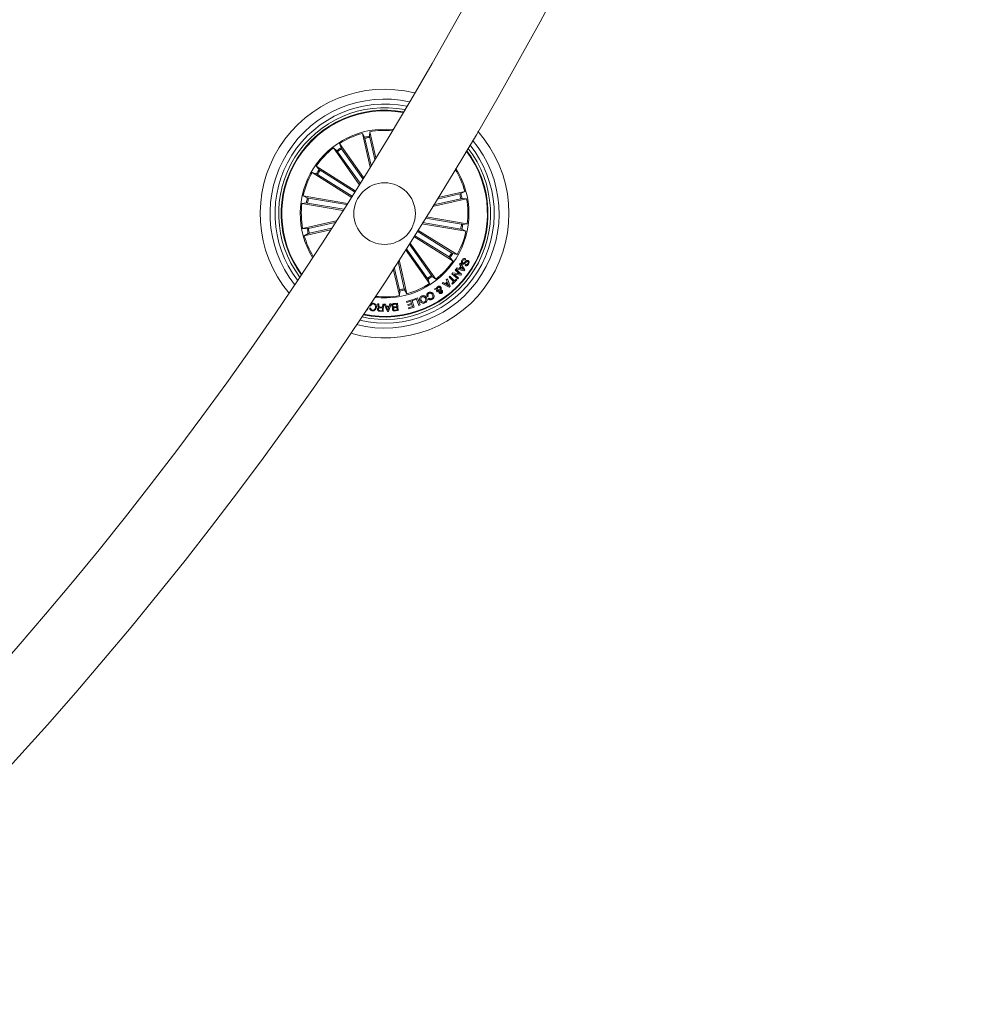
# Model space of a CAD drawing. Units: inches. Extents: x -0.13 to 4.08, y -1.81 to 0.97.
# Drawn here: x 3.69 to 3.88, y -1.54 to -1.34 of the extents above; entities that cross this region are included whole.
import ezdxf

# ---------------------------------------------------------------- set-up
doc = ezdxf.new("R2010")
doc.units = ezdxf.units.IN
doc.header["$MEASUREMENT"] = 0

msp = doc.modelspace()

# ---------------------------------------------------------------- linework, layer by layer
at = {"color": 7, "linetype": 'Continuous', "lineweight": 0}
for p, q in [((3.756735500374417, -1.37179044752545), (3.755174693146329, -1.36495263247914)), ((3.755174693146329, -1.36495263247914), (3.75562816528378, -1.365751424126097)), ((3.756681558170896, -1.364608683876464), (3.756619628944974, -1.365525135092208)), ((3.757891294041257, -1.369908728889891), (3.756681558170896, -1.364608683876464)), ((3.755426761189084, -1.373905965380141), (3.750544127503018, -1.367024728350112)), ((3.750544127503018, -1.367024728350112), (3.750837620773892, -1.367895134977767)), ((3.755693432369809, -1.365988829426238), (3.756941374817472, -1.371456125072905)), ((3.756663795986753, -1.365767338566252), (3.757685717621427, -1.370244362644621)), ((3.754541095772367, -1.375328728250929), (3.749283608475309, -1.367919155649611)), ((3.749283608475309, -1.367919155649611), (3.750008222141843, -1.368483641437956)), ((3.750159379520993, -1.368677982382247), (3.754698928871732, -1.375075706533858)), ((3.750971135178189, -1.36810199289746), (3.755269285717588, -1.374159493736693)), ((3.752924081364255, -1.377908119253584), (3.74497621921597, -1.37291429310269)), ((3.74497621921597, -1.37291429310269), (3.745861705818753, -1.373158493332335)), ((3.753746327438932, -1.376599409870574), (3.745798524895291, -1.371605583719679)), ((3.745798524895291, -1.371605583719679), (3.74640273717938, -1.372297385029265)), ((3.746075746098142, -1.373280206016966), (3.753070649185758, -1.377675273708769)), ((3.746605273762326, -1.372437426142165), (3.753600176849942, -1.376832493833968)), ((3.774941321888547, -1.377251514486739), (3.770340498962979, -1.378301688723036)), ((3.770541664639096, -1.377973565153548), (3.775977548637967, -1.376732775263259)), ((3.775977548637967, -1.376732775263259), (3.775178727188687, -1.37718624740071)), ((3.742908236065488, -1.379177578978011), (3.743819769898038, -1.379064330152938)), ((3.751226541081052, -1.380590805105635), (3.742908236065488, -1.379177578978011)), ((3.75212406782208, -1.379175522617766), (3.743167099037747, -1.377653786234328)), ((3.743167099037747, -1.377653786234328), (3.743990119972806, -1.378061720423171)), ((3.744064089336972, -1.379094847731063), (3.751386639156919, -1.380338915876814)), ((3.744230803528409, -1.378113576464125), (3.751964625397306, -1.379427501253554)), ((3.769408163109403, -1.379817643455931), (3.776321467438321, -1.378239640287825)), ((3.775162812748532, -1.378221907906005), (3.76961058048306, -1.379489251665541)), ((3.776321467438321, -1.378239640287825), (3.7754050460249, -1.378177711061904)), ((3.749888416805844, -1.382687815718123), (3.743050571957212, -1.384248622946211)), ((3.744209226647, -1.384266355328032), (3.749676522293668, -1.38301841288037)), ((3.767240640202146, -1.38331148891873), (3.776204940357785, -1.384834447197386)), ((3.775141235867124, -1.384374656967589), (3.767398056068997, -1.383059152655074)), ((3.77530795005856, -1.383393385700652), (3.76796650556622, -1.382146128706404)), ((3.768123384991269, -1.381893703035781), (3.776463803330045, -1.383310684256026)), ((3.776463803330045, -1.383310684256026), (3.775552269497495, -1.383423933081099)), ((3.743050571957212, -1.384248622946211), (3.743967052975278, -1.384310522369811)), ((3.748694595375638, -1.384545692495772), (3.74339455036221, -1.385755458168456)), ((3.74339455036221, -1.385755458168456), (3.744193312206845, -1.385302015833327)), ((3.744430717506986, -1.385236718944975), (3.748907741585355, -1.384214797310301)), ((3.773296352902036, -1.38920805721707), (3.766301151791196, -1.384812810711333)), ((3.766447302380185, -1.384579726747939), (3.774395879784207, -1.389573970131346)), ((3.776204940357785, -1.384834447197386), (3.775381979027371, -1.384426542810866)), ((3.764826652088742, -1.38715345530934), (3.770088430920224, -1.394569107584426)), ((3.765625056305509, -1.38588843613095), (3.773573574104886, -1.390882679514357)), ((3.772766825237851, -1.390050837091872), (3.765771624127011, -1.385655590586135)), ((3.763932284393888, -1.388563969425627), (3.768827911892514, -1.395463505081603)), ((3.768400904217343, -1.394386240534255), (3.764091667214017, -1.38831312327809)), ((3.769212659874539, -1.39381028085179), (3.764667567291837, -1.387404808096358)), ((3.774395879784207, -1.389573970131346), (3.773510393181424, -1.389329740099379)), ((3.763678607025724, -1.396499404005477), (3.762411293068509, -1.390947171740004)), ((3.76261937288342, -1.390622326425978), (3.764197346249204, -1.397535630754897)), ((3.773573574104886, -1.390882679514357), (3.772969302216153, -1.390190848402449)), ((3.774908956566434, -1.391511329702803), (3.775063392201047, -1.391303905538985)), ((3.775063392201047, -1.391303905538985), (3.775944706478696, -1.392656036905715)), ((3.776184734383206, -1.390456059269377), (3.776064213791471, -1.39065642028279)), ((3.761449750938993, -1.392443725161025), (3.762690540829282, -1.397879579357573)), ((3.76270824340878, -1.396720894865462), (3.761658069172483, -1.392120101742217)), ((3.773364659824948, -1.393500068478057), (3.77353679803906, -1.393285044722029)), ((3.77353679803906, -1.393285044722029), (3.774916585960965, -1.393499919466445)), ((3.774009701290708, -1.392732032827803), (3.774161931553464, -1.392551579765746)), ((3.774916585960965, -1.393499919466445), (3.774009701290708, -1.392732032827803)), ((3.774161931553464, -1.392551579765746), (3.775320586243253, -1.393526920370528)), ((3.774238523522, -1.392465093426177), (3.77439641622601, -1.392232128672072)), ((3.775794681587796, -1.392867335371443), (3.774238523522, -1.392465093426177)), ((3.77439641622601, -1.392232128672072), (3.774855968037229, -1.392369189552733)), ((3.774855968037229, -1.392369189552733), (3.775173541584592, -1.391922720961043)), ((3.775173541584592, -1.391922720961043), (3.774908956566434, -1.391511329702803)), ((3.775292035618405, -1.392092832617232), (3.77505343822537, -1.392428555778929)), ((3.77505343822537, -1.392428555778929), (3.775669809856992, -1.392618128351637)), ((3.775669809856992, -1.392618128351637), (3.775292035618405, -1.392092832617232)), ((3.775944706478696, -1.392656036905715), (3.775794681587796, -1.392867335371443)), ((3.776016351261716, -1.39174182086415), (3.776135918179135, -1.391543009571501)), ((3.768827911892514, -1.395463505081603), (3.76853441862164, -1.39459312825627)), ((3.770088430920224, -1.394569107584426), (3.76936381725369, -1.39400462179608)), ((3.771356162109952, -1.395432480863997), (3.771571156063657, -1.395233967594573)), ((3.771571156063657, -1.395233967594573), (3.771985944786649, -1.395470866255232)), ((3.771985944786649, -1.395470866255232), (3.772383865395169, -1.39511910944409)), ((3.772464570084195, -1.395319023422667), (3.772172090092282, -1.395577409557768)), ((3.772214230576139, -1.394657352261016), (3.772421893158536, -1.394491621546218)), ((3.772383865395169, -1.39511910944409), (3.772214230576139, -1.394657352261016)), ((3.772421893158536, -1.394491621546218), (3.772984799423795, -1.395997473291823)), ((3.772712704220395, -1.3958933439774), (3.772464570084195, -1.395319023422667)), ((3.772759613075833, -1.394137808374831), (3.772926982918363, -1.39396692185826)), ((3.773698743858914, -1.395059713415572), (3.772759613075833, -1.394137808374831)), ((3.772926982918363, -1.39396692185826), (3.773866173306089, -1.394888826899001)), ((3.773349460640531, -1.395415404133269), (3.773698743858914, -1.395059713415572)), ((3.774522539654355, -1.39447493224568), (3.773364659824948, -1.393500068478057)), ((3.774357732811551, -1.394672849468657), (3.77349173692761, -1.395555147222945)), ((3.775151368656736, -1.393727609209487), (3.773759182968717, -1.393518635324904)), ((3.773759182968717, -1.393518635324904), (3.774674531498532, -1.394294330172011)), ((3.773866173306089, -1.394888826899001), (3.774215456524472, -1.394533136181304)), ((3.774215456524472, -1.394533136181304), (3.774357732811551, -1.394672849468657)), ((3.774674531498532, -1.394294330172011), (3.774522539654355, -1.39447493224568)), ((3.775320586243253, -1.393526920370528), (3.775151368656736, -1.393727609209487)), ((3.762690540829282, -1.397879579357573), (3.762752410450559, -1.396963128141829)), ((3.764197346249204, -1.397535630754897), (3.763743933716397, -1.396736809305617)), ((3.769767161884885, -1.396594950251052), (3.769996580162625, -1.396440365604827)), ((3.770214256325345, -1.396730640224883), (3.769767161884885, -1.396594950251052)), ((3.769996580162625, -1.396440365604827), (3.770222660580258, -1.396519878200957)), ((3.770548340359311, -1.396980473093459), (3.770359095612149, -1.397114613346526)), ((3.770409640350919, -1.396556475452849), (3.770912822762113, -1.396695056251952)), ((3.770786878147702, -1.396882304243514), (3.770443197765927, -1.396771320394942)), ((3.772782739678006, -1.39617604880757), (3.771356162109952, -1.395432480863997)), ((3.772172090092282, -1.395577409557768), (3.772712704220395, -1.3958933439774)), ((3.772984799423795, -1.395997473291823), (3.772782739678006, -1.39617604880757)), ((3.77349173692761, -1.395555147222945), (3.773349460640531, -1.395415404133269)), ((3.764161702671628, -1.399066278032729), (3.765231427231412, -1.398757406763503)), ((3.76421963838635, -1.399266966871688), (3.764161702671628, -1.399066278032729)), ((3.765038606205564, -1.399030574850508), (3.76421963838635, -1.399266966871688)), ((3.765169021168332, -1.399482080034682), (3.765038606205564, -1.399030574850508)), ((3.765231427231412, -1.398757406763503), (3.765658732929807, -1.4002376881165)), ((3.765377637425046, -1.398718693546721), (3.766359504738431, -1.398360350422331)), ((3.765445288696866, -1.398903914980361), (3.765377637425046, -1.398718693546721)), ((3.766195413151364, -1.398630031637618), (3.765445288696866, -1.398903914980361)), ((3.76665180591641, -1.399880924515196), (3.766195413151364, -1.398630031637618)), ((3.766359504738431, -1.398360350422331), (3.766883548775296, -1.39979646473355)), ((3.7685291734129, -1.398028263143965), (3.768316742458921, -1.398147859863707)), ((3.768548842945676, -1.398514756254622), (3.768757995644193, -1.398397037081191)), ((3.75622528461514, -1.400808939032027), (3.756011363545041, -1.400765695862242)), ((3.756332036533933, -1.400281586937377), (3.75622528461514, -1.400808939032027)), ((3.756654974499326, -1.400426187805602), (3.756847139874082, -1.4004498806519)), ((3.756906446495633, -1.399969854645201), (3.756714281120877, -1.399946161798903)), ((3.758266207256894, -1.39956081777043), (3.758490261116605, -1.399570384315917)), ((3.759412106552701, -1.401113727383086), (3.758704301395993, -1.40108344822354)), ((3.758715328255277, -1.400926837019393), (3.759239729920011, -1.400949307970473)), ((3.75877278713284, -1.400233545593688), (3.759269234219174, -1.40025467544026)), ((3.75926243928967, -1.40041143565602), (3.758822318592649, -1.400392660192916)), ((3.759239729920011, -1.400949307970473), (3.75926243928967, -1.40041143565602)), ((3.759269234219174, -1.40025467544026), (3.759296831169705, -1.399604835800597)), ((3.759296831169705, -1.399604835800597), (3.75947612194119, -1.399612465195128)), ((3.75947612194119, -1.399612465195128), (3.759412106552701, -1.401113727383086)), ((3.75960868267117, -1.399619915775725), (3.75985544590054, -1.399597355417677)), ((3.76024824050961, -1.401104518465468), (3.75960868267117, -1.399619915775725)), ((3.75985544590054, -1.399597355417677), (3.76002543834744, -1.400052854113051)), ((3.76002543834744, -1.400052854113051), (3.760610040703397, -1.400032677940795)), ((3.760551508942227, -1.400199690155455), (3.760095891037564, -1.400215395979354)), ((3.760095891037564, -1.400215395979354), (3.76034509805737, -1.400853702120253)), ((3.760459896603208, -1.401097276501128), (3.76024824050961, -1.401104518465468)), ((3.76034509805737, -1.400853702120253), (3.760551508942227, -1.400199690155455)), ((3.760995980778318, -1.399572381071517), (3.760459896603208, -1.401097276501128)), ((3.760610040703397, -1.400032677940795), (3.76077371505795, -1.39956680803723)), ((3.76077371505795, -1.39956680803723), (3.760995980778318, -1.399572381071517)), ((3.761565145531278, -1.399509647182891), (3.762279209175687, -1.399429866365859)), ((3.762122389355283, -1.399597683243224), (3.76160025266705, -1.399655708364913)), ((3.761706825771909, -1.40019501119084), (3.762183007279019, -1.40014196305699)), ((3.762199696579557, -1.400290468029448), (3.761773821392636, -1.4003377941174)), ((3.761828896084409, -1.400832542471358), (3.762254771271329, -1.400785216383406)), ((3.762444492855649, -1.400914111427733), (3.761902448216062, -1.400974699549147)), ((3.762183007279019, -1.40014196305699), (3.762122389355283, -1.399597683243224)), ((3.762254771271329, -1.400785216383406), (3.762199696579557, -1.400290468029448)), ((3.762279209175687, -1.399429866365859), (3.762444492855649, -1.400914111427733)), ((3.764410134831052, -1.399701216511199), (3.765169021168332, -1.399482080034682)), ((3.764467951336484, -1.399902173571059), (3.764410134831052, -1.399701216511199)), ((3.765226837673764, -1.399683037094542), (3.764467951336484, -1.399902173571059)), ((3.764537211933713, -1.400344022802779), (3.76534998086987, -1.400109478525588)), ((3.76459520725308, -1.400544711641738), (3.764537211933713, -1.400344022802779)), ((3.765658732929807, -1.4002376881165), (3.76459520725308, -1.400544711641738)), ((3.76534998086987, -1.400109478525588), (3.765226837673764, -1.399683037094542)), ((3.766883548775296, -1.39979646473355), (3.76665180591641, -1.399880924515196))]:
    msp.add_line(p, q, dxfattribs=at)
msp.add_circle((3.759686027536971, -1.381244124485884), 0.006250000000000294, dxfattribs=at)
for centre, radius, start, end in [((3.12463760046063, -0.9822284665626971), 0.7424999999999998, 270.1929321461957, 356.0424513184061), ((3.12463760046063, -0.9822284665626971), 0.7574999999999998, 270.1891146439987, 356.1209397920184), ((3.759686027536971, -1.381244124485884), 0.02525000000000008, 76.0604923129688, 219.6553090520904), ((3.759686027536971, -1.381244124485884), 0.02325000000000021, 77.51971599375229, 218.1960853713197), ((3.759686027536971, -1.381244124485884), 0.02225000000000022, 78.35907578398393, 217.3567255810696), ((3.759686027536971, -1.381244124485884), 0.02150000000000047, 79.04572001256999, 216.6700813523902), ((3.759686027536971, -1.381244124485884), 0.02099722269322129, 79.5366606465616, 147.8579006824869), ((3.759686027536971, -1.381244124485884), 0.02087500000000019, 79.6599902241089, 147.8579006824862), ((3.759686027536971, -1.381244124485884), 0.01712500000000024, 84.42099773720471, 211.2948036277277), ((3.759686027536971, -1.381244124485884), 0.01690459127411468, 105.4781292385909, 122.7376721263238), ((3.759686027536971, -1.381244124485884), 0.02525000000000005, 254.2184893128622, 41.4973120521277), ((3.759686027536971, -1.381244124485884), 0.01690459127411472, 84.77609293351567, 100.2376721263742), ((3.759686027536971, -1.381244124485884), 0.02325000000000049, 255.8384159660899, 39.87738539894444), ((3.759686027536971, -1.381244124485884), 0.02225000000000021, 256.7587057454894, 38.95709561947753), ((3.759686027536971, -1.381244124485884), 0.01601530165585401, 101.0384360930141, 104.6773652719676), ((3.759686027536971, -1.381244124485884), 0.01576909971760073, 101.0493775485814, 104.6664238165139), ((3.759686027536971, -1.381244124485884), 0.01690459127411477, 127.9781292387081, 145.237672126375), ((3.759686027536971, -1.381244124485884), 0.01601530165585396, 123.5384360930167, 127.1773652719112), ((3.759686027536971, -1.381244124485884), 0.01576909971760074, 123.5493775485417, 127.1664238164882), ((3.759686027536971, -1.381244124485884), 0.02149999999999999, 257.5063505113668, 38.20945085368715), ((3.759686027536971, -1.381244124485884), 0.0209972226932211, 258.0383472990669, 37.67745406595659), ((3.759686027536971, -1.381244124485884), 0.02087500000000015, 258.1716787179442, 37.54412264705347), ((3.759686027536971, -1.381244124485884), 0.02099722269322129, 147.8579006824869, 216.1791407183842), ((3.759686027536971, -1.381244124485884), 0.02087500000000019, 147.8579006824862, 216.0558111408953), ((3.759686027536971, -1.381244124485884), 0.01690459127411467, 150.4781292387269, 167.7376721263794), ((3.759686027536971, -1.381244124485884), 0.0160153016558539, 146.0384360930431, 149.6773652719009), ((3.759686027536971, -1.381244124485884), 0.01576909971760086, 146.0493775485232, 149.6664238165357), ((3.759686027536971, -1.381244124485884), 0.01690459127411459, 15.47812923859089, 32.09709893471933), ((3.759686027536971, -1.381244124485884), 0.01712500000000003, 327.8579006824868, 32.47095416809442), ((3.759686027536971, -1.381244124485884), 0.01576909971760073, 11.04937754858137, 14.66642381651393), ((3.759686027536971, -1.381244124485884), 0.01601530165585374, 11.03843609301406, 14.67736527196603), ((3.759686027536971, -1.381244124485884), 0.01690459127411476, 172.9781292386315, 190.2376721263741), ((3.759686027536971, -1.381244124485884), 0.01601530165585408, 168.5384360929855, 172.1773652719282), ((3.759686027536971, -1.381244124485884), 0.01576909971760084, 168.5493775484541, 172.1664238164081), ((3.759686027536971, -1.381244124485884), 0.01690459127411414, 352.9781292386298, 10.23767212637293), ((3.759686027536971, -1.381244124485884), 0.01601530165585401, 191.0384360930156, 194.6773652719675), ((3.759686027536971, -1.381244124485884), 0.0157690997176009, 191.0493775485811, 194.6664238165135), ((3.759686027536971, -1.381244124485884), 0.01690459127411435, 330.4781292387269, 347.7376721263794), ((3.759686027536971, -1.381244124485884), 0.01576909971760056, 348.5493775484522, 352.1664238164062), ((3.759686027536971, -1.381244124485884), 0.01601530165585357, 348.5384360929852, 352.1773652719281), ((3.759686027536971, -1.381244124485884), 0.01690459127411459, 195.4781292385909, 210.9397084314435), ((3.759686027536971, -1.381244124485884), 0.01576909971760047, 326.049377548521, 329.6664238165357), ((3.759686027536971, -1.381244124485884), 0.01601530165585376, 326.0384360930408, 329.6773652718995), ((3.759686027536971, -1.381244124485884), 0.01712499999999981, 263.2448471969704, 327.8579006824847), ((3.759686027536971, -1.381244124485884), 0.01690459127411422, 307.9781292387069, 325.2376721263742), ((3.759686027536971, -1.381244124485884), 0.01576909971760054, 303.5493775485417, 307.1664238164882), ((3.759686027536971, -1.381244124485884), 0.01601530165585356, 303.5384360930154, 307.1773652719112), ((3.759686027536971, -1.381244124485884), 0.01576909971760066, 281.0493775485814, 284.6664238165139), ((3.759686027536971, -1.381244124485884), 0.01601530165585368, 281.0384360930141, 284.6773652719679), ((3.759686027536971, -1.381244124485884), 0.01690459127411429, 285.4781292385913, 302.7376721263245), ((3.759686027536971, -1.381244124485884), 0.01690459127411433, 263.6187024302404, 280.2376721263742)]:
    msp.add_arc(centre, radius, start, end, dxfattribs=at)
for points, knots in [([(3.755693432369809, -1.365988829426238), (3.755687030926508, -1.365961493421631), (3.755674231458626, -1.365906836011471), (3.755655461494512, -1.36583446068965), (3.755639571887428, -1.365779935368886), (3.755631423055148, -1.365757688481731), (3.755628534784377, -1.365752134637299), (3.75562816528378, -1.365751424126097)], [0, 0, 0, 0, 0.2412274102473429, 0.4823259906870352, 0.7234106641849454, 0.964615533039989, 1, 1, 1, 1]), ([(3.756619628944974, -1.365525135092208), (3.756619914103964, -1.365532814046455), (3.756620484417794, -1.365548171843608), (3.756629436790191, -1.365602845787331), (3.756643175438099, -1.365673740629754), (3.75665577041731, -1.365732294091481), (3.756662899746785, -1.365763425042184), (3.756663795986753, -1.365767338566252)], [0, 0, 0, 0, 0.2414791170249623, 0.4829547323307581, 0.7242419564160366, 0.9653339935152863, 0.9999999999999999, 0.9999999999999999, 0.9999999999999999, 0.9999999999999999]), ([(3.750159379520993, -1.368677982382247), (3.750143025616452, -1.368655175531581), (3.750110313019234, -1.36860955515281), (3.750065227413031, -1.368549863052602), (3.750029697682506, -1.368505594606996), (3.750013648897947, -1.368488020543333), (3.750008837414184, -1.368484137930219), (3.750008222141843, -1.368483641437956)], [0, 0, 0, 0, 0.2411404581845412, 0.4823515179147736, 0.7234362515204683, 0.964634189340536, 1, 1, 1, 1]), ([(3.750837620773892, -1.367895134977767), (3.750840825924199, -1.367902112301488), (3.750847236988021, -1.367916068610365), (3.750876402933542, -1.367963213999255), (3.750916318424657, -1.36802337057828), (3.750950320274412, -1.368072674095126), (3.750968808736743, -1.368098715991744), (3.750971135178189, -1.36810199289746)], [0, 0, 0, 0, 0.2414686980750323, 0.4829948947203226, 0.7242385362283249, 0.9653003646166172, 1, 1, 1, 1]), ([(3.746075746098142, -1.373280206016966), (3.746051895547111, -1.373265383986856), (3.746004203699314, -1.373235745677727), (3.745939635273074, -1.373197920001838), (3.745890024128797, -1.373170530480516), (3.745868265087736, -1.373160514087127), (3.745862449045759, -1.373158722302898), (3.745861705818753, -1.373158493332335)], [0, 0, 0, 0, 0.2412677055811302, 0.4824417968205021, 0.7234314785521505, 0.9646575466927432, 1, 1, 1, 1]), ([(3.74640273717938, -1.372297385029265), (3.746408369128871, -1.372302605863633), (3.746419633533491, -1.372313048001127), (3.74646461319493, -1.372345419437346), (3.746524497103933, -1.372385825711499), (3.746574867205196, -1.372418237751626), (3.746601875507849, -1.372435281636493), (3.746605273762326, -1.372437426142165)], [0, 0, 0, 0, 0.2414443492467414, 0.482910376197545, 0.7242743456762412, 0.9653074851029059, 1, 1, 1, 1]), ([(3.774941321888547, -1.377251514486739), (3.774968658284862, -1.377245129874149), (3.775023320823805, -1.377232363043783), (3.775095693704201, -1.377213518425629), (3.77515018498343, -1.377197708864907), (3.775172554232923, -1.377189505389021), (3.775178027375715, -1.377186616750913), (3.775178727188687, -1.37718624740071)], [0, 0, 0, 0, 0.2412054487092629, 0.4823204230993506, 0.7233867239650964, 0.9646313702151083, 1, 1, 1, 1]), ([(3.744064089336972, -1.379094847731063), (3.744036388876736, -1.379090290697485), (3.743980987779493, -1.379081176601256), (3.74390691286328, -1.37907085547584), (3.743850419715939, -1.379064663525194), (3.743826819420192, -1.379063663026125), (3.743820569656889, -1.379064254468284), (3.743819769898038, -1.379064330152938)], [0, 0, 0, 0, 0.241193504264591, 0.4823885477924196, 0.7234759716296312, 0.9646142540428785, 1, 1, 1, 1]), ([(3.743990119972806, -1.378061720423171), (3.743997323405423, -1.378064391740816), (3.744011730641716, -1.378069734513696), (3.744065673092819, -1.378082412085059), (3.744136429729592, -1.37809679312077), (3.744195341670305, -1.378107567991018), (3.74422682951895, -1.37811290312859), (3.744230803528409, -1.378113576464125)], [0, 0, 0, 0, 0.2414722609955556, 0.4829569601232711, 0.7242514090994814, 0.9651984001034886, 1, 1, 1, 1]), ([(3.7754050460249, -1.378177711061904), (3.775397369363232, -1.378178013299854), (3.775382014802417, -1.378178617824469), (3.775327299611418, -1.378187494210787), (3.77525641587961, -1.378201301919256), (3.775197857125703, -1.378213881934736), (3.775166726261701, -1.378221011621159), (3.775162812748532, -1.378221907906005)], [0, 0, 0, 0, 0.2414666860427435, 0.4829722959128089, 0.7242587423656525, 0.9653361037051856, 1, 1, 1, 1]), ([(3.743967052975278, -1.384310522369811), (3.743974733801465, -1.384310237165176), (3.743990093648789, -1.384309666822938), (3.744044733068391, -1.384300716513872), (3.744115633582779, -1.38428696156249), (3.74417416587029, -1.384274289575609), (3.744205312968332, -1.384267240992822), (3.744209226647, -1.384266355328032)], [0, 0, 0, 0, 0.2414932022566043, 0.4829296518708837, 0.7242448616617798, 0.9653509614146925, 1, 1, 1, 1]), ([(3.744430717506986, -1.385236718944975), (3.744403379448143, -1.385243104104925), (3.744348713584741, -1.385255872029797), (3.744276365628934, -1.385274708441978), (3.744221784298445, -1.385290547832335), (3.744199667233715, -1.385298667941749), (3.744194033420242, -1.385301635890906), (3.744193312206845, -1.385302015833327)], [0, 0, 0, 0, 0.2412108979631118, 0.482331319563075, 0.723403066539076, 0.9645914057549597, 1, 1, 1, 1]), ([(3.775381979027371, -1.384426542810866), (3.775374780051464, -1.38442386957872), (3.775360378597866, -1.384418521814107), (3.775306364003256, -1.384405872355694), (3.775235653275629, -1.384391415167068), (3.775176715981131, -1.384380669429456), (3.775145209813714, -1.384375330392766), (3.775141235867124, -1.384374656967589)], [0, 0, 0, 0, 0.2414381183022, 0.4829936792351159, 0.7241256333488177, 0.9652033208357856, 1, 1, 1, 1]), ([(3.77530795005856, -1.383393385700652), (3.775335648823755, -1.38339794364378), (3.775391046530898, -1.383407059559142), (3.775465147507901, -1.383417367131935), (3.775521549462083, -1.383423611469505), (3.775545402024234, -1.383424600453361), (3.775551491143218, -1.383424008720562), (3.775552269497495, -1.383423933081099)], [0, 0, 0, 0, 0.2411844858193461, 0.4823705108443754, 0.723455155905652, 0.9646500806996557, 1, 1, 1, 1]), ([(3.773296352902036, -1.38920805721707), (3.773320186903134, -1.389222865328827), (3.773367868023768, -1.389252489702864), (3.773432367263779, -1.389290367733588), (3.773482160516351, -1.389317680342012), (3.773503650455452, -1.389327722276571), (3.773509628471714, -1.389329511252962), (3.773510393181424, -1.389329740099379)], [0, 0, 0, 0, 0.24110462838973, 0.4823419627419364, 0.7234294221265402, 0.9646210051011413, 1, 1, 1, 1]), ([(3.772969302216153, -1.390190848402449), (3.772963670394346, -1.390185628264669), (3.772952406245095, -1.390175187520436), (3.772907434713445, -1.390142812866751), (3.772847572699432, -1.390102455434326), (3.772797270484076, -1.390069953571706), (3.772770223838505, -1.390052971063136), (3.772766825237851, -1.390050837091872)], [0, 0, 0, 0, 0.2414834864976191, 0.4829886542131774, 0.724229982698043, 0.9653475638476228, 1, 1, 1, 1]), ([(3.775465544739347, -1.391478785566756), (3.775422055263362, -1.391447037190227), (3.775335133623115, -1.391383582276115), (3.77527142353557, -1.391230152796817), (3.775265088384457, -1.390995761716917), (3.775340959354778, -1.390831281559281), (3.775394138374906, -1.390715995125243)], [0, 0, 0, 0, 0.1868297507553625, 0.3734132916928058, 0.5608166464365689, 0.9999999999999999, 0.9999999999999999, 0.9999999999999999, 0.9999999999999999]), ([(3.775394138374906, -1.390715995125243), (3.775444787322598, -1.39064362436792), (3.775545873633617, -1.390499185179815), (3.775763066140128, -1.390364473078529), (3.775999165022852, -1.390359327085301), (3.776122756280556, -1.390423751795646), (3.776184734383206, -1.390456059269377)], [0, 0, 0, 0, 0.2807192169680468, 0.5602657383815135, 0.7794836324462902, 1, 1, 1, 1]), ([(3.775554236450772, -1.390827366404006), (3.775515810075119, -1.390903043612846), (3.775467721243969, -1.390997750138149), (3.77546412550346, -1.391124329237607), (3.775483306564666, -1.391185262039395), (3.775522214674196, -1.391236073813653), (3.775556940996693, -1.391259610130087), (3.775574323216062, -1.39127139120526)], [0, 0, 0, 0, 0.498807849483275, 0.6242349438313323, 0.7493452108883288, 0.8745350438098313, 1, 1, 1, 1]), ([(3.776550408878903, -1.390994259409377), (3.776525625370126, -1.390982013008122), (3.776488405265765, -1.390963621248639), (3.776432696603634, -1.390966864128055), (3.776357030845417, -1.391000201403878), (3.776234434632726, -1.391134238138216), (3.776050188404724, -1.391326542256246), (3.775841946966735, -1.391518776119193), (3.775615361251424, -1.391548198633268), (3.775515506437613, -1.391501933847517), (3.775465544739347, -1.391478785566756)], [0, 0, 0, 0, 0.06227220513130626, 0.0935209777673127, 0.1248252244901907, 0.2502605636217008, 0.5013751488079078, 0.7507375069734921, 0.8752831537271202, 1, 1, 1, 1]), ([(3.776064213791471, -1.39065642028279), (3.776012242829224, -1.3906298017454), (3.7759088009428, -1.390576820780632), (3.775695584429953, -1.390632893525842), (3.775607935366209, -1.390753485031945), (3.775554236450772, -1.390827366404006)], [0, 0, 0, 0, 0.2811469172185035, 0.5595887822041428, 1, 1, 1, 1]), ([(3.775574323216062, -1.39127139120526), (3.775598848411263, -1.391283709924929), (3.775647783867185, -1.39130828963402), (3.775761587198189, -1.391295504850968), (3.775900312773628, -1.391154140002607), (3.776083310577277, -1.3909648096627), (3.77627849510523, -1.390765053352064), (3.776501575784919, -1.390714665774547), (3.776601873747324, -1.390760053168529), (3.776652034798246, -1.390782752327391)], [0, 0, 0, 0, 0.06254450896831515, 0.1247959103319631, 0.2495536605649343, 0.5009835542409197, 0.75095288663735, 0.8754464733014402, 0.9999999999999999, 0.9999999999999999, 0.9999999999999999, 0.9999999999999999]), ([(3.776586052456479, -1.391380437902876), (3.776619745543612, -1.391313358091788), (3.776661920392413, -1.391229391879955), (3.776656623170765, -1.391117991748738), (3.776626035040009, -1.391049099608191), (3.776580631846143, -1.391016175549348), (3.776550408878903, -1.390994259409377)], [0, 0, 0, 0, 0.4990998969729547, 0.6247412894515619, 0.7502063015428402, 1, 1, 1, 1]), ([(3.776652034798246, -1.390782752327391), (3.776693405979713, -1.390811793629348), (3.776776028402792, -1.390869792039206), (3.776848902173767, -1.391007417005165), (3.776866746183003, -1.391228954083354), (3.776795490604498, -1.391384360336795), (3.776745554485898, -1.391493269495436)], [0, 0, 0, 0, 0.1873008236951064, 0.37405864070993, 0.5613384578587164, 1, 1, 1, 1]), ([(3.776745554485898, -1.391493269495436), (3.776698917402057, -1.391560312952558), (3.776605846923103, -1.391694107052695), (3.77640677662714, -1.391820013009317), (3.776188662786779, -1.391830083112817), (3.776073885261979, -1.39177129121), (3.776016351261716, -1.39174182086415)], [0, 0, 0, 0, 0.2807866966109233, 0.5603470496840293, 0.7796171941786818, 1, 1, 1, 1]), ([(3.776135918179135, -1.391543009571501), (3.776183139422115, -1.391561250006868), (3.776277151465364, -1.391597564607887), (3.776462763656041, -1.391552929961074), (3.776539250081796, -1.391445918610851), (3.776586052456479, -1.391380437902876)], [0, 0, 0, 0, 0.2814367219402805, 0.5603080226987985, 1, 1, 1, 1]), ([(3.76853441862164, -1.39459312825627), (3.768531214220828, -1.394586150199922), (3.768524804656152, -1.394572192425622), (3.768495625019397, -1.39452505406731), (3.768455751282715, -1.394464854809096), (3.768421678462004, -1.394415598412261), (3.768403230263487, -1.394389527670791), (3.768400904217343, -1.394386240534255)], [0, 0, 0, 0, 0.241453750380082, 0.4829649957710741, 0.7242545123725324, 0.9652325550732427, 1, 1, 1, 1]), ([(3.769212659874539, -1.39381028085179), (3.769229012566071, -1.393833090101319), (3.769261718673802, -1.393878709611167), (3.769306819234528, -1.393938361870207), (3.769342340035592, -1.393982666721849), (3.769358392082082, -1.394000150033714), (3.769363202011461, -1.394004114675335), (3.76936381725369, -1.39400462179608)], [0, 0, 0, 0, 0.2411522252847998, 0.482315137151487, 0.7234116351382089, 0.9646213428634093, 1, 1, 1, 1]), ([(3.762752410450559, -1.396963128141829), (3.762752125025158, -1.396955451265734), (3.762751554115552, -1.396940095931507), (3.762742605072389, -1.396885388715342), (3.762728866628875, -1.396814518955901), (3.762716252742023, -1.396755962809729), (3.762709139509453, -1.396724818339161), (3.76270824340878, -1.396720894865462)], [0, 0, 0, 0, 0.2414633655620065, 0.4829764924760095, 0.7241763736382084, 0.9652526845233734, 1, 1, 1, 1]), ([(3.763678607025724, -1.396499404005477), (3.763685010280738, -1.396526738346632), (3.763697815299436, -1.396581400662749), (3.763716559919941, -1.396653806747787), (3.763732521768232, -1.396708300273795), (3.763740488132242, -1.396730639018438), (3.763743542907632, -1.396736109452641), (3.763743933716397, -1.396736809305617)], [0, 0, 0, 0, 0.2412097114950469, 0.4823632449848765, 0.7234302302030251, 0.9646174019596251, 1, 1, 1, 1]), ([(3.768316742458921, -1.398147859863707), (3.768283837234349, -1.398055958745681), (3.768218199180338, -1.397872637992586), (3.768266262981213, -1.397594371815808), (3.7684160932926, -1.397388876128099), (3.768544820500536, -1.3973068673294), (3.768609282055478, -1.397265800527999)], [0, 0, 0, 0, 0.2803203559539494, 0.5591720739610955, 0.7792506026612255, 1, 1, 1, 1]), ([(3.768609282055478, -1.397265800527999), (3.768712474784748, -1.397218865904003), (3.768918312243314, -1.397125245900037), (3.769237945127641, -1.397203007106876), (3.769468411786618, -1.397378406215831), (3.769563355504544, -1.397526303358555), (3.769610878506284, -1.3976003315968)], [0, 0, 0, 0, 0.2799099559141428, 0.5583334636289922, 0.7789288219047289, 1, 1, 1, 1]), ([(3.770359095612149, -1.397114613346526), (3.770331679986568, -1.397076008496535), (3.770286555651338, -1.39701246742626), (3.770250202423852, -1.39690988146385), (3.770231461304276, -1.396820453949568), (3.77021999153112, -1.396760579243969), (3.770214256325345, -1.396730640224883)], [0, 0, 0, 0, 0.3400395125953555, 0.55968290456557, 0.7798291985064411, 1, 1, 1, 1]), ([(3.770222660580258, -1.396519878200957), (3.770222050324718, -1.396471866714174), (3.770220825044858, -1.396375468561454), (3.770305244152481, -1.396221034102021), (3.770397303498114, -1.396139753645423), (3.770453509369474, -1.396090128712126)], [0, 0, 0, 0, 0.2787285989540224, 0.5596352841540327, 1, 1, 1, 1]), ([(3.770566937008481, -1.396242627195784), (3.770540680237615, -1.396264405113877), (3.770488178572065, -1.396307951099695), (3.770427913741726, -1.396416402022121), (3.770416568083902, -1.396503371388272), (3.770409640350919, -1.396556475452849)], [0, 0, 0, 0, 0.2803527371804148, 0.5605786679146715, 1, 1, 1, 1]), ([(3.770443197765927, -1.396771320394942), (3.77045967007497, -1.396811993756367), (3.770489073595825, -1.39688459681579), (3.770530237231582, -1.396951187531053), (3.770548340359311, -1.396980473093459)], [0, 0, 0, 0, 0.5602155302414722, 1, 1, 1, 1]), ([(3.770453509369474, -1.396090128712126), (3.770511709222943, -1.396051891084733), (3.770627396302856, -1.395975884029861), (3.770829103060719, -1.395961535053553), (3.770993611574354, -1.396039421480106), (3.771066896388816, -1.396119767595374), (3.771103498020749, -1.396159895948836)], [0, 0, 0, 0, 0.281165687305228, 0.5588886465034097, 0.7796897553774875, 1, 1, 1, 1]), ([(3.77091341880856, -1.396292456678816), (3.770888887862269, -1.396264783071496), (3.770839835997662, -1.396209447169506), (3.770735709299784, -1.396189385201135), (3.77064176661696, -1.396199479367775), (3.770591871134854, -1.396228249820064), (3.770566937008481, -1.396242627195784)], [0, 0, 0, 0, 0.2793664297801332, 0.5586186579449915, 0.7794297660435158, 1, 1, 1, 1]), ([(3.770785030403714, -1.397350975565383), (3.770762631407037, -1.397310450777931), (3.770717781548242, -1.397229307366866), (3.770719788007567, -1.397060067639297), (3.770761429552507, -1.396949733357383), (3.770786878147702, -1.396882304243514)], [0, 0, 0, 0, 0.2795217244626565, 0.5596906886270276, 1, 1, 1, 1]), ([(3.771298166790586, -1.397378244690367), (3.771252048152191, -1.397406154650762), (3.771159928529825, -1.397461903369782), (3.771008662288991, -1.397482640908772), (3.770869733374993, -1.397447141297357), (3.770813278023097, -1.397383045904286), (3.770785030403714, -1.397350975565383)], [0, 0, 0, 0, 0.2807176125409423, 0.5607190793509668, 0.780204359146503, 1, 1, 1, 1]), ([(3.770912822762113, -1.396695056251952), (3.770943345662714, -1.396620114846039), (3.77098587768691, -1.396515688018079), (3.770962602318902, -1.3963722855383), (3.770929822799757, -1.396319081698033), (3.77091341880856, -1.396292456678816)], [0, 0, 0, 0, 0.5594166003884459, 0.7795170156430486, 1, 1, 1, 1]), ([(3.770976897755246, -1.396934100679823), (3.770961375331182, -1.396986414936132), (3.770939774853644, -1.397059213676437), (3.770940680749262, -1.397159213181846), (3.770962441874757, -1.397196734970416), (3.77097332147656, -1.397215494207808)], [0, 0, 0, 0, 0.5608327303760269, 0.7804357581371195, 0.9999999999999999, 0.9999999999999999, 0.9999999999999999, 0.9999999999999999]), ([(3.77097332147656, -1.397215494207808), (3.77098863813191, -1.397230707410992), (3.771019356400173, -1.397261218201104), (3.771081305836957, -1.39726976690053), (3.771135424089777, -1.397257918368632), (3.771163924857148, -1.397239970173169), (3.771178182640653, -1.39723099141545)], [0, 0, 0, 0, 0.2784579048992008, 0.5584603445040832, 0.7791155326251644, 1, 1, 1, 1]), ([(3.771214064636808, -1.397044637493559), (3.771196733794141, -1.397026332188739), (3.771161984243235, -1.396989628773079), (3.771074213526275, -1.396965906641023), (3.771013826752152, -1.396946170277895), (3.770976897755246, -1.396934100679823)], [0, 0, 0, 0, 0.2787591254395291, 0.558931530874351, 1, 1, 1, 1]), ([(3.771103498020749, -1.396159895948836), (3.771133898354036, -1.396210531099152), (3.771194608625492, -1.396311650836603), (3.771184106908492, -1.396528183881211), (3.771119100604635, -1.396662886705991), (3.77107929853497, -1.396745362572142)], [0, 0, 0, 0, 0.2799934049611017, 0.5591542519029205, 1, 1, 1, 1]), ([(3.77107929853497, -1.396745362572142), (3.771120902036244, -1.396756525293535), (3.771189406775888, -1.396774905941777), (3.771284457294171, -1.396802526895721), (3.771356539215602, -1.396848413327215), (3.771390077011488, -1.396893184556697), (3.771406885662656, -1.396915623239943)], [0, 0, 0, 0, 0.3405635559236596, 0.5607753438431115, 0.7798670475874299, 1, 1, 1, 1]), ([(3.771178182640653, -1.39723099141545), (3.771193354042423, -1.397217806294885), (3.771223653953199, -1.397191473330915), (3.771247107136403, -1.397137634295484), (3.77123927932132, -1.397084793283762), (3.771222480244616, -1.397058039817944), (3.771214064636808, -1.397044637493559)], [0, 0, 0, 0, 0.2802891944672324, 0.5597859516905707, 0.7794718815150825, 1, 1, 1, 1]), ([(3.771406885662656, -1.396915623239943), (3.771430356271764, -1.396960132970159), (3.771477325861993, -1.397049206235431), (3.771456168478877, -1.397193501673394), (3.771390117857336, -1.397304805576292), (3.771328834501062, -1.397353751124735), (3.771298166790586, -1.397378244690367)], [0, 0, 0, 0, 0.2791328346840268, 0.5586030943310526, 0.7791140477137124, 1, 1, 1, 1]), ([(3.766861912289243, -1.398981728844115), (3.766825543444326, -1.398872589124588), (3.766752852905639, -1.398654451182063), (3.766812949400218, -1.398328158170239), (3.766990173219056, -1.398083471243533), (3.767149697962252, -1.397998539730972), (3.767229613342862, -1.397955992512175)], [0, 0, 0, 0, 0.2799904579802918, 0.5596179163094627, 0.7793865632788837, 1, 1, 1, 1]), ([(3.767875966110807, -1.399380543522307), (3.767766641251256, -1.399419825514054), (3.767548526691754, -1.399498197207032), (3.767227574138928, -1.399402954651558), (3.766993202305556, -1.399218932470498), (3.766905687455007, -1.399060818087571), (3.766861912289243, -1.398981728844115)], [0, 0, 0, 0, 0.280007032061001, 0.5586433927836564, 0.77923222720861, 1, 1, 1, 1]), ([(3.767316516914945, -1.398147204212615), (3.767245405979707, -1.398187605414529), (3.767103495597552, -1.398268230848382), (3.767023759716834, -1.398491237281798), (3.767028453727973, -1.398698285724288), (3.767073340841434, -1.398816448235658), (3.767095800915341, -1.39887557297177)], [0, 0, 0, 0, 0.2796841787590417, 0.5581432525945984, 0.7789090356250936, 1, 1, 1, 1]), ([(3.767095800915341, -1.39887557297177), (3.767134940377374, -1.398945768194162), (3.767213133566968, -1.399086004877256), (3.767400095299464, -1.399221556745681), (3.767610871892301, -1.399255639443149), (3.767729697957207, -1.399211287986754), (3.767789241352658, -1.399189063600966)], [0, 0, 0, 0, 0.2804236431616744, 0.5602330220862723, 0.7796340466271205, 1, 1, 1, 1]), ([(3.767229613342862, -1.397955992512175), (3.767337735938894, -1.397918141724185), (3.767553551802194, -1.397842590444577), (3.767868167442002, -1.397943931586861), (3.768095147636173, -1.398129556765221), (3.768180116813666, -1.398285990859259), (3.76822262672482, -1.398364254526564)], [0, 0, 0, 0, 0.2798581989752855, 0.558605148459264, 0.7791710303060647, 1, 1, 1, 1]), ([(3.767988797703366, -1.398470380596587), (3.76795111337212, -1.398401292245476), (3.767875862400955, -1.398263331311947), (3.767697285491422, -1.398126353424241), (3.767492163367947, -1.398083816621702), (3.767375127907157, -1.398126052577988), (3.767316516914945, -1.398147204212615)], [0, 0, 0, 0, 0.2806207575883949, 0.5603651130802946, 0.7798322255740221, 0.9999999999999999, 0.9999999999999999, 0.9999999999999999, 0.9999999999999999]), ([(3.767789241352658, -1.399189063600966), (3.767857786534036, -1.399148352315402), (3.767994759147682, -1.399066999679443), (3.768089711866579, -1.398782253912509), (3.768027074836467, -1.398588675353645), (3.767988797703366, -1.398470380596587)], [0, 0, 0, 0, 0.280355456741716, 0.5602293099316535, 1, 1, 1, 1]), ([(3.76822262672482, -1.398364254526564), (3.768259420010465, -1.398471478149157), (3.768332937970185, -1.39868572544537), (3.768279932194772, -1.399007554720962), (3.768111415966174, -1.399253499803402), (3.767954533959311, -1.399338149987409), (3.767875966110807, -1.399380543522307)], [0, 0, 0, 0, 0.280116698717687, 0.5597110400805544, 0.7794995296533885, 1, 1, 1, 1]), ([(3.768691238442044, -1.397448846392104), (3.768638069246662, -1.397484695603945), (3.768531951633689, -1.397556245168682), (3.768455577733348, -1.39772596500803), (3.768463618679262, -1.397892929940818), (3.768507296170468, -1.39798309909356), (3.7685291734129, -1.398028263143965)], [0, 0, 0, 0, 0.280190196004979, 0.5592169405173737, 0.7792199692869001, 1, 1, 1, 1]), ([(3.76937031415997, -1.39864341288037), (3.769292423136064, -1.39867991898455), (3.769136835844235, -1.398752839914332), (3.768890820078979, -1.398756054523313), (3.768682408157829, -1.398667920579834), (3.76859339662674, -1.398565847660729), (3.768548842945676, -1.398514756254622)], [0, 0, 0, 0, 0.2803057530882521, 0.5599106395199941, 0.7797184165980505, 1, 1, 1, 1]), ([(3.769405659714322, -1.3977323856873), (3.769361781297859, -1.39766372542814), (3.769274241459228, -1.397526744459151), (3.769082983690978, -1.39739222213033), (3.768866413518309, -1.397366955507261), (3.768749711922225, -1.397421511196166), (3.768691238442044, -1.397448846392104)], [0, 0, 0, 0, 0.2809837384067632, 0.5605779126998334, 0.7798270154635725, 0.9999999999999999, 0.9999999999999999, 0.9999999999999999, 0.9999999999999999]), ([(3.768757995644193, -1.398397037081191), (3.768796035664976, -1.398434830348515), (3.768871935298363, -1.398510237645292), (3.769066632754373, -1.398558289286507), (3.769194477317312, -1.398503140586778), (3.769272562542539, -1.398469456724593)], [0, 0, 0, 0, 0.2811300350438526, 0.5609267861264019, 1, 1, 1, 1]), ([(3.769272562542539, -1.398469456724593), (3.769338068952606, -1.398422892416145), (3.76946887144777, -1.398329913305767), (3.769538627708726, -1.398035100047631), (3.7694561197966, -1.397847262892151), (3.769405659714322, -1.3977323856873)], [0, 0, 0, 0, 0.2804059609161594, 0.5599116073567726, 1, 1, 1, 1]), ([(3.769610878506284, -1.3976003315968), (3.769658214678471, -1.39770322683132), (3.76975273788507, -1.397908693117722), (3.76973692048132, -1.398234206036472), (3.769593409345915, -1.398496045224656), (3.769444763988459, -1.39859423433513), (3.76937031415997, -1.39864341288037)], [0, 0, 0, 0, 0.2803692809623063, 0.5598552280060427, 0.7795511185153128, 1, 1, 1, 1]), ([(3.757209476509671, -1.400997468523451), (3.757128825616745, -1.40098103598981), (3.756967722963139, -1.400948211495498), (3.756780866882294, -1.400805462325957), (3.756671921757643, -1.400619569972841), (3.75666062694384, -1.400490686850143), (3.756654974499326, -1.400426187805602)], [0, 0, 0, 0, 0.2802530237839573, 0.5598140848513853, 0.7797107149981808, 1, 1, 1, 1]), ([(3.756714281120877, -1.399946161798903), (3.756741315357515, -1.399858857138904), (3.756795258133123, -1.399684653748347), (3.756986272229013, -1.399502815076241), (3.757212303629244, -1.399428074470586), (3.757354991854853, -1.399437410610327), (3.757426437416654, -1.399442085318038)], [0, 0, 0, 0, 0.2802848758070595, 0.55926654649472, 0.7793199189853781, 1, 1, 1, 1]), ([(3.756847139874082, -1.4004498806519), (3.756854995069914, -1.400506410632554), (3.756870680164027, -1.400619288539852), (3.756971928477937, -1.400747730960555), (3.757097951837365, -1.400823931447116), (3.757185631502977, -1.400840158557935), (3.757229503670316, -1.400848278097579)], [0, 0, 0, 0, 0.2800211799296899, 0.559140555620698, 0.7794076974734333, 1, 1, 1, 1]), ([(3.757390972653012, -1.399589487604567), (3.757325564935626, -1.399587261420146), (3.757194967991551, -1.399582816487731), (3.757034168377571, -1.399681293348275), (3.756935715044889, -1.399819265637513), (3.75691621127089, -1.39991961410187), (3.756906446495633, -1.399969854645201)], [0, 0, 0, 0, 0.2800196139171093, 0.5591038385515599, 0.7792605712244113, 1, 1, 1, 1]), ([(3.758014318028073, -1.400301792911955), (3.757991644472894, -1.400412048109709), (3.75794637257762, -1.400632192755163), (3.757743462311153, -1.400884325509432), (3.757474943020212, -1.401011112984927), (3.757298073736364, -1.401002022248301), (3.757209476509671, -1.400997468523451)], [0, 0, 0, 0, 0.2804261954551284, 0.5599221318113089, 0.7795565301156718, 1, 1, 1, 1]), ([(3.757229503670316, -1.400848278097579), (3.757316695677829, -1.400850496709149), (3.757490742517432, -1.400854925352826), (3.757740299435553, -1.400641339366638), (3.757789866562603, -1.40042500217387), (3.75782018570004, -1.400292673401305)], [0, 0, 0, 0, 0.2804871057043087, 0.5598895551397762, 1, 1, 1, 1]), ([(3.75782018570004, -1.400292673401305), (3.757825713574419, -1.400205639585403), (3.757836745731011, -1.400031943401425), (3.757761884330107, -1.399793715050629), (3.757594265413174, -1.399630302999961), (3.757458846585165, -1.399603114756738), (3.757390972653012, -1.399589487604567)], [0, 0, 0, 0, 0.2809986095802914, 0.560797957431099, 0.7798653992332684, 0.9999999999999999, 0.9999999999999999, 0.9999999999999999, 0.9999999999999999]), ([(3.757426437416654, -1.399442085318038), (3.757535798853666, -1.399465811168023), (3.757754006770297, -1.399513151148549), (3.757956717195795, -1.399767389502978), (3.758031451245173, -1.400042412037758), (3.758020032799762, -1.400215276616445), (3.758014318028073, -1.400301792911955)], [0, 0, 0, 0, 0.2797621141440031, 0.5582068940706094, 0.7788887509557549, 1, 1, 1, 1]), ([(3.758263823071103, -1.400672265581557), (3.75826867423079, -1.400625753920517), (3.758278362207974, -1.400532868107684), (3.758340454949873, -1.40041478590444), (3.758434873612074, -1.400336700565896), (3.758505148149822, -1.400315086798139), (3.758540329018216, -1.400304266504714)], [0, 0, 0, 0, 0.2803879247798396, 0.5599468977137696, 0.7797004323792799, 1, 1, 1, 1]), ([(3.758704301395993, -1.40108344822354), (3.758640712924588, -1.401076921360451), (3.75851387981126, -1.401063902925722), (3.758357283917959, -1.400967872000559), (3.758269033566278, -1.400823288260989), (3.758265561645898, -1.400722656996587), (3.758263823071103, -1.400672265581557)], [0, 0, 0, 0, 0.2807906145597816, 0.5600629649802373, 0.7797001771741717, 1, 1, 1, 1]), ([(3.75832169918118, -1.399755665354201), (3.758317405263866, -1.399717455476344), (3.758309741213494, -1.399649256112832), (3.758279503684931, -1.399587829192024), (3.758266207256894, -1.39956081777043)], [0, 0, 0, 0, 0.5602673673421773, 0.9999999999999999, 0.9999999999999999, 0.9999999999999999, 0.9999999999999999]), ([(3.758540329018216, -1.400304266504714), (3.758514544932892, -1.400296314254755), (3.75846304200337, -1.400280429876313), (3.758396778666948, -1.400229953285782), (3.75835958783773, -1.400156593135401), (3.758318579428006, -1.40000002911186), (3.758320312593567, -1.39986427386952), (3.75832169918118, -1.399755665354201)], [0, 0, 0, 0, 0.1249715118269292, 0.2496268099862495, 0.3743281099418564, 0.4994425711991681, 1, 1, 1, 1]), ([(3.758822318592649, -1.400392660192916), (3.758732334944127, -1.400393552195718), (3.758619730471337, -1.40039466843748), (3.758507157791256, -1.400466464224133), (3.758456034692684, -1.400540493215923), (3.758448959979247, -1.400606912534323), (3.758444246330838, -1.400651165537306)], [0, 0, 0, 0, 0.498916131143522, 0.6243377417841001, 0.7497086174591829, 1, 1, 1, 1]), ([(3.758444246330838, -1.400651165537306), (3.75844612889098, -1.400692531551394), (3.758449884534584, -1.400775055346154), (3.758521018563186, -1.400873236654087), (3.758618880063152, -1.400918142935248), (3.758683141597316, -1.400923935632585), (3.758715328255277, -1.400926837019393)], [0, 0, 0, 0, 0.2800677565218914, 0.5587256727886888, 0.7789790420494926, 1, 1, 1, 1]), ([(3.758490261116605, -1.399570384315917), (3.758502278537136, -1.399603966545664), (3.758526467582512, -1.39967156192335), (3.758519251615012, -1.399800258969529), (3.758525934247998, -1.399891749893579), (3.75853001741467, -1.399947651915022)], [0, 0, 0, 0, 0.2774880651985683, 0.5585367829654966, 0.9999999999999999, 0.9999999999999999, 0.9999999999999999, 0.9999999999999999]), ([(3.75853001741467, -1.399947651915022), (3.758534772746358, -1.399986627031746), (3.758544237968237, -1.40006420482265), (3.758587556229073, -1.400171181461454), (3.758680276226882, -1.400223552831216), (3.758741904636252, -1.40023020975506), (3.75877278713284, -1.400233545593688)], [0, 0, 0, 0, 0.2811991518398166, 0.5597111909051621, 0.7793677009441957, 1, 1, 1, 1]), ([(3.761164065876584, -1.399986663155028), (3.761164664938859, -1.39992082811265), (3.761165863143559, -1.399789149221016), (3.761269510125486, -1.399629580537587), (3.76141266199805, -1.399535723409125), (3.76151426536829, -1.3995183482053), (3.761565145531278, -1.399509647182891)], [0, 0, 0, 0, 0.279515495788123, 0.5590683829785541, 0.7791936183870364, 1, 1, 1, 1]), ([(3.761475380936246, -1.400318482212493), (3.761429405498943, -1.400309851317454), (3.761337624730245, -1.400292621461086), (3.761206651428423, -1.400177201181103), (3.761180209238659, -1.400058892449033), (3.761164065876584, -1.399986663155028)], [0, 0, 0, 0, 0.2810571241113091, 0.5610743564270602, 1, 1, 1, 1]), ([(3.761291023769956, -1.400675394825408), (3.761289634276806, -1.400635421547415), (3.761286857017395, -1.40055552467137), (3.761340828857867, -1.400418081671924), (3.761424412509142, -1.400356210561606), (3.761475380936246, -1.400318482212493)], [0, 0, 0, 0, 0.2809356604118492, 0.5615221658102805, 1, 1, 1, 1]), ([(3.761902448216062, -1.400974699549147), (3.761768461049456, -1.400995404003249), (3.761600788546231, -1.401021313705906), (3.761426520205105, -1.400928266379333), (3.761331593063786, -1.400835868308087), (3.761307218212266, -1.400739452596975), (3.761291023769956, -1.400675394825408)], [0, 0, 0, 0, 0.4997789152607243, 0.6254269263924065, 0.7511368623296482, 1, 1, 1, 1]), ([(3.76160025266705, -1.399655708364913), (3.761557222680195, -1.399663599135787), (3.761471386270528, -1.399679339680725), (3.76137585211147, -1.399762343683713), (3.761332536503672, -1.399868243845782), (3.761335853656603, -1.399936636333885), (3.761337515392881, -1.399970897726485)], [0, 0, 0, 0, 0.2804173881283871, 0.5593778561821948, 0.7792692051837018, 1, 1, 1, 1]), ([(3.761337515392881, -1.399970897726485), (3.761345349483434, -1.40001176760712), (3.761357116137204, -1.400073153384009), (3.761410972121779, -1.400137193053945), (3.761517479531036, -1.400200898180595), (3.761622747932846, -1.400197625266381), (3.761706825771909, -1.40019501119084)], [0, 0, 0, 0, 0.2502955362930285, 0.3759390952932483, 0.5015627538166701, 1, 1, 1, 1]), ([(3.761773821392636, -1.4003377941174), (3.761691370494446, -1.400350384444204), (3.761588156185851, -1.400366145362591), (3.761498173831924, -1.400449387316749), (3.761458414782935, -1.400521655085052), (3.761459618810547, -1.400583326710697), (3.761460420170407, -1.40062437324948)], [0, 0, 0, 0, 0.4989550294573362, 0.624605668413962, 0.7501502867425212, 1, 1, 1, 1]), ([(3.761460420170407, -1.40062437324948), (3.761467488390706, -1.400665055655773), (3.761478095819057, -1.40072610860714), (3.761530965948139, -1.400790963319318), (3.76164198443493, -1.400846161915661), (3.761745862269421, -1.400838592786693), (3.761828896084409, -1.400832542471358)], [0, 0, 0, 0, 0.2501324987998225, 0.3753791547344968, 0.5007149315293263, 1, 1, 1, 1])]:
    msp.add_open_spline(points, degree=3, knots=knots, dxfattribs=at)

doc.saveas('drawing.dxf')
